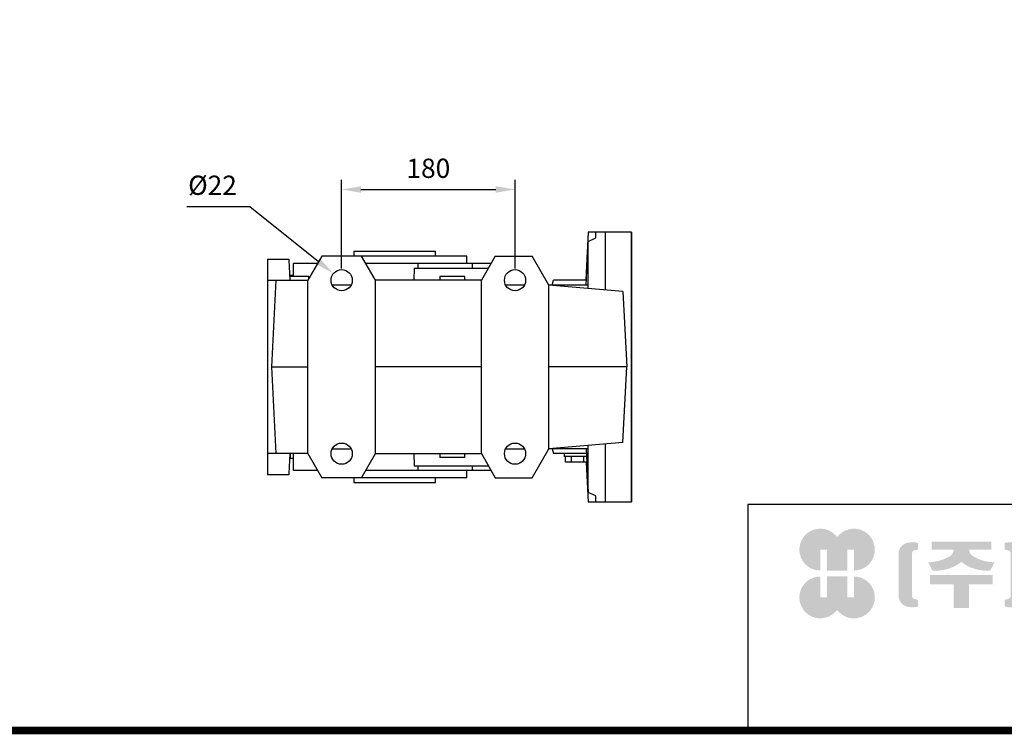
# Model space of a CAD drawing. Extents: x 375 to 3991, y -451 to 2158.
# Drawn here: x 1256 to 2278, y -401 to 340 of the extents above; entities that cross this region are included whole.
import ezdxf

# ---------------------------------------------------------------- set-up
doc = ezdxf.new("R2010")
doc.units = 0
doc.header["$MEASUREMENT"] = 0
doc.layers.add('AM_0', color=7, linetype='Continuous', lineweight=30)
doc.styles.add('MX_NOTE_STANDARD', font='txt.shx', dxfattribs={"height": 3.15, "bigfont": 'extfont.shx'})
doc.dimstyles.new('MXDIMSTYLE', dxfattribs={"dimtxt": 3.15, "dimasz": 2.5, "dimexe": 1.5, "dimexo": 1, "dimgap": 1, "dimtad": 1, "dimdec": 4, "dimdsep": 46, "dimtxsty": 'MX_NOTE_STANDARD', "dimcen": 2.5, "dimadec": 0, "dimazin": 0, "dimtfac": 1, "dimtdec": 4, "dimtmove": 2, "dimatfit": 3, "dimfxl": 0, "dimtolj": 1, "dimarcsym": 0})

# ---------------------------------------------------------------- blocks, each defined once
blk = doc.blocks.new('*D160')
at = {"color": 3, "linetype": 'Continuous', "lineweight": -2}
for p, q in [((1589.999259656374, 81.87999999999988), (1589.999259656374, 174.0386110267116)), ((1769.999259656374, 81.87999999999988), (1769.999259656374, 174.0386110267116)), ((1609.999259656374, 164.0386110267116), (1749.999259656374, 164.0386110267116))]:
    blk.add_line(p, q, dxfattribs=at)
at = {"color": 3}
for points in [[(1609.999259656374, 167.3719443600449), (1609.999259656374, 160.7052776933782), (1589.999259656374, 164.0386110267116)], [(1749.999259656374, 160.7052776933782), (1749.999259656374, 167.3719443600449), (1769.999259656374, 164.0386110267116)]]:
    blk.add_solid(points, dxfattribs=at)
at = {"layer": 'DEFPOINTS', "color": 0}
for p in [(1769.999259656374, 164.0386110267116), (1589.999259656374, 69.87999999999988), (1769.999259656374, 69.87999999999988)]:
    blk.add_point(p, dxfattribs=at)
at = {"color": 3, "linetype": 'Continuous', "insert": (1679.999259656374, 186.0386110267116), "char_height": 20, "attachment_point": 5}
blk.add_mtext('\\A1;180', dxfattribs=at)
blk = doc.blocks.new('*D163')
at = {"color": 3, "linetype": 'Continuous', "lineweight": -2}
for p, q in [((1429.23, 146.4000895977608), (1494.63, 146.4000895977608)), ((1494.63, 146.4000895977608), (1565.820138778184, 89.28026065695241))]:
    blk.add_line(p, q, dxfattribs=at)
at = {"color": 3}
blk.add_solid([(1563.734089245178, 86.68035518617901), (1567.90618831119, 91.8801661277258), (1581.419571602825, 76.76396345891766)], dxfattribs=at)
at = {"layer": 'DEFPOINTS', "color": 0}
for p in [(1581.419571602825, 76.76396345891766), (1598.578947709926, 62.99603654108216)]:
    blk.add_point(p, dxfattribs=at)
at = {"color": 3, "linetype": 'Continuous', "insert": (1455.93, 168.4000895977608), "char_height": 20, "attachment_point": 5}
blk.add_mtext('\\A1;%%c22', dxfattribs=at)
blk = doc.blocks.new('GUIDE LINES')
at = {"linetype": 'Continuous'}
h = blk.add_hatch(color=1, dxfattribs=at)
h.dxf.hatch_style = 1
h.paths.add_polyline_path([(-976.9514593108856, 123.7578373727381), (-973.4230338556208, 123.7578373727381), (-973.4230338556208, 112.6073926273196), (-962.5729784013988, 112.6073926273196), (-962.5729784013988, 123.7578373727381), (-959.0445529461349, 123.7578373727381), (-959.0445529461349, 112.6073926273196, 1.622532587323392), (-967.9980061285087, 130.4037454470076, 1.622532587323392), (-976.9514593108856, 112.6073926273196)])
h.paths.add_polyline_path([(-962.5729784013988, 109.4441265625078), (-973.4230338556208, 109.4441265625078), (-973.4230338556208, 98.29368181708942), (-976.9514593108856, 98.29368181708942), (-976.9514593108856, 109.4441265625078, 1.622532587323393), (-967.9980061285087, 91.64777374281981, 1.622532587323391), (-959.0445529461349, 109.4441265625078), (-959.0445529461349, 98.29368181708942), (-962.5729784013988, 98.29368181708942)])
h = blk.add_hatch(color=5, dxfattribs=at)
h.dxf.hatch_style = 1
h.paths.add_polyline_path([(-854.1805892854718, 102.7286657978624), (-861.7217951611938, 102.7286657978624), (-861.7217951611938, 92.6250002457198), (-854.1805892854718, 92.6250002457198), (-830.7762741337256, 92.6250002457198), (-830.7762741337256, 97.5395188472552), (-854.1805892854718, 97.5395188472552)], flags=17)
h.paths.add_polyline_path([(-731.3375569498412, 105.9776963469622), (-738.8787628255632, 105.9776963469622), (-738.8787628255632, 92.6250002457198), (-731.3375569498412, 92.6250002457198), (-707.933241798095, 92.6250002457198), (-707.933241798095, 97.5395188472552), (-731.3375569498412, 97.5395188472552)], flags=17)
h.paths.add_polyline_path([(-905.9491404578871, 105.2357568555181), (-905.9491404578871, 92.6250002457198), (-897.6814983039744, 92.6250002457198), (-897.6814983039744, 105.2357568555181), (-885.1393987814454, 105.2357568555181), (-885.1393987814454, 110.1569196913053), (-918.491239980417, 110.1569196913053), (-918.491239980417, 105.2357568555181)])
edge = h.paths.add_edge_path(flags=16)
edge.add_arc((-852.7019149527478, 113.3039612446409), 4.346325835774337, 0, 360)
edge = h.paths.add_edge_path(flags=16)
edge.add_ellipse((-729.9699520663585, 119.1465686339065), major_axis=(0, -5.504748077564813), ratio=0.6944276805470928, start_angle=0, end_angle=360)
edge = h.paths.add_edge_path()
edge.add_arc((-729.9699520663585, 119.1465686339065), 10.90540315185194, 0, 360)
h.paths.add_polyline_path([(-789.9297783732804, 116.0658586858508), (-788.2288127303468, 116.0658586858508), (-788.2288127303468, 110.2809453973378), (-801.4486241465543, 110.2809453973378), (-801.4486241465543, 105.9776963469622), (-789.1224622372042, 105.9776963469622), (-789.1224622372042, 92.6250002457198), (-796.6636681129276, 92.6250002457198), (-796.6636681129276, 101.0631777454268), (-820.0679832646742, 101.0631777454268), (-820.0679832646742, 105.9776963469622), (-808.6974837152006, 105.9776963469622), (-808.6974837152006, 110.2809453973378), (-821.7157533591048, 110.2809453973378), (-821.7157533591048, 116.0658586858508), (-796.6636681129276, 116.0658586858508), (-796.6636681129276, 123.1109617374434), (-820.0679832646742, 123.1109617374434), (-820.0679832646742, 128.0254803389788), (-789.1224622372042, 128.0254803389788), (-789.1224622372042, 118.5748836406826)])
h.paths.add_polyline_path([(-690.0558221714191, 113.8311812325163), (-674.2558331207856, 113.8311812325163), (-674.2558331207856, 122.9116347098913), (-690.0558221714191, 122.9116347098913)], flags=16)
h.paths.add_polyline_path([(-698.1640027032904, 108.7173356034288), (-666.6083194970365, 108.7173356034288), (-666.6083194970365, 128.0254803389788), (-698.1640027032904, 128.0254803389788)])
h.paths.add_polyline_path([(-830.7762741337256, 118.9527784682309), (-826.6878553241563, 118.9527784682309), (-826.6878553241563, 114.0692662932036), (-830.7762741337256, 114.0692662932036), (-830.7762741337256, 103.8581856206578), (-838.3174800094475, 103.8581856206578), (-838.3174800094475, 127.9966886572213), (-830.7762741337256, 127.9966886572213)])
h.paths.add_polyline_path([(-754.3742244729924, 127.9966886572213), (-748.1729391713702, 127.9966886572213), (-748.1729391713702, 92.6250002457198), (-754.3742244729924, 92.6250002457198)])
h.paths.add_polyline_path([(-715.4744476738169, 127.9966886572213), (-707.933241798095, 127.9966886572213), (-707.933241798095, 103.8581856206578), (-715.4744476738169, 103.8581856206578)])
edge = h.paths.add_edge_path()
edge.add_arc((-761.6554446162208, 107.9977368480292), 14.12482934140864, 206.1490032467094, 239.6407082148847)
edge.add_line((-768.7944275440145, 95.80980319705283), (-764.756979256405, 99.62563941407801))
edge.add_arc((-757.6179963286127, 111.8135730650544), 14.12482934140894, 188.012382612017, 239.6407082148841, ccw=False)
edge.add_line((-771.6049386324989, 109.8447538982236), (-771.6049386324989, 121.2771530839638))
edge.add_line((-771.6049386324989, 121.2771530839638), (-767.5674589521932, 121.2771530839638))
edge.add_line((-767.5674589521932, 121.2771530839638), (-767.5674589521932, 126.007847871201))
edge.add_line((-767.5674589521932, 126.0078478712012), (-771.6049386324989, 126.0078478712012))
edge.add_line((-771.6049386324989, 126.0078478712012), (-771.6049386324989, 128.7474871276676))
edge.add_line((-771.6049386324989, 128.7474871276676), (-777.064284442677, 128.7474871276676))
edge.add_line((-777.064284442677, 128.7474871276676), (-777.064284442677, 126.0078478712012))
edge.add_line((-777.064284442677, 126.0078478712012), (-781.9699440652098, 126.0078478712012))
edge.add_line((-781.9699440652098, 126.0078478712012), (-781.9699440652098, 121.2771530839638))
edge.add_line((-781.9699440652098, 121.2771530839638), (-777.064284442677, 121.2771530839638))
edge.add_line((-777.064284442677, 121.2771530839638), (-777.064284442677, 109.8447538982231))
edge.add_arc((-791.0512267465633, 111.8135730650544), 14.12482934140894, 300.3592917851212, 351.98761738798754, ccw=False)
edge.add_line((-783.9122438187701, 99.62563941407798), (-779.8747955311628, 95.80980319705272))
edge.add_arc((-787.0137784589556, 107.9977368480292), 14.12482934140897, 300.3592917851217, 333.8509967532963)
edge = h.paths.add_edge_path()
edge.add_arc((-875.8566687415, 117.9722611218748), 9.75907332672331, 77.8201598009491, 107.4359150840906)
edge.add_line((-878.7808666025308, 127.282931294634), (-878.7808666025308, 123.7618661370894))
edge.add_line((-878.7808666025308, 123.7618661370895), (-877.0267887600721, 123.3966638102685))
edge.add_arc((-877.2901057962413, 121.6375369130933), 1.778725190101684, 17.034888108354778, 81.48681848215881, ccw=False)
edge.add_line((-875.5894194169459, 122.1586214946489), (-875.5894194169459, 98.62474377508478))
edge.add_arc((-877.2901057962413, 99.14582835664005), 1.778725190101906, 278.51318151784614, 342.96511189166154, ccw=False)
edge.add_line((-877.0267887600721, 97.38670145946482), (-878.7808666025308, 97.02149913264385))
edge.add_line((-878.7808666025308, 97.02149913264385), (-878.7808666025308, 93.50043397509937))
edge.add_arc((-875.8566687415, 102.8111041478586), 9.759073326723314, 252.5640849159138, 282.1798401990553)
edge.add_arc((-874.3374717041847, 99.24280538681238), 5.995447824614734, 275.1654349019046, 350.6014266314889)
edge.add_line((-868.4225054040721, 98.26374038069461), (-868.4225054040721, 122.5196248890388))
edge.add_arc((-874.3374717041847, 121.540559882921), 5.995447824614658, 9.39857336851535, 84.83456509809882)
edge = h.paths.add_edge_path()
edge.add_arc((-927.773970020361, 117.9722611218748), 9.759073326723431, 72.56408491590969, 102.1798401990501)
edge.add_arc((-929.2931670576754, 121.540559882921), 5.995447824614732, 95.16543490190048, 170.6014266314865)
edge.add_line((-935.2081333577903, 122.5196248890388), (-935.2081333577903, 98.26374038069459))
edge.add_arc((-929.2931670576754, 99.24280538681238), 5.995447824614887, 189.3985733685161, 264.8345650981029)
edge.add_arc((-927.773970020361, 102.8111041478586), 9.759073326723342, 257.8201598009534, 287.4359150840939)
edge.add_line((-924.8497721593303, 93.50043397509941), (-924.8497721593303, 97.02149913264391))
edge.add_line((-924.8497721593303, 97.02149913264385), (-926.6038500017889, 97.38670145946482))
edge.add_arc((-926.3405329656207, 99.14582835664005), 1.778725190101712, 197.034888108328, 261.48681848214113, ccw=False)
edge.add_line((-928.0412193449151, 98.62474377508478), (-928.0412193449151, 122.1586214946489))
edge.add_arc((-926.3405329656207, 121.6375369130933), 1.778725190101693, 98.51318151784523, 162.9651118916457, ccw=False)
edge.add_line((-926.6038500017889, 123.3966638102685), (-924.8497721593303, 123.7618661370895))
edge.add_line((-924.8497721593303, 123.7618661370895), (-924.8497721593303, 127.282931294634))
edge = h.paths.add_edge_path()
edge.add_line((-886.4084475235263, 112.664010748961), (-884.109542472424, 117.0226284181009))
edge.add_arc((-883.8806487690526, 140.2572945090108), 23.23579352386145, 241.168367537933, 269.4355753219935, ccw=False)
edge.add_arc((-893.4772810757945, 123.7746326270798), 4.193596097342793, 181.2304466113325, 247.44502609008032, ccw=False)
edge.add_line((-897.6699101871127, 123.6845806278435), (-885.8436876121291, 123.6845806278435))
edge.add_line((-885.8436876121291, 123.6845806278435), (-885.8436876121291, 128.0254803389788))
edge.add_line((-885.8436876121291, 128.0254803389788), (-917.6717844227032, 128.0254803389788))
edge.add_line((-917.6717844227032, 128.0254803389788), (-917.6717844227032, 123.6845806278435))
edge.add_line((-917.6717844227032, 123.6845806278435), (-905.9607285747484, 123.6845806278435))
edge.add_arc((-910.1533576860661, 123.7746326270798), 4.193596097342674, 292.5549739099245, 358.76955338866935, ccw=False)
edge.add_arc((-919.7499899928084, 140.2572945090108), 23.23579352386134, 270.5644246780123, 298.8316324620711, ccw=False)
edge.add_line((-919.5210962894366, 117.022628418101), (-917.2221912383361, 112.6640107489611))
edge.add_arc((-915.1239810545612, 133.8522422077139), 21.29186789187317, 264.3446004539568, 308.686476731049)
edge.add_arc((-888.5066577072998, 133.8522422077139), 21.29186789187298, 231.3135232689558, 275.6553995460478)
edge = h.paths.add_edge_path()
edge.add_ellipse((-852.7019149527478, 113.3039612446409), major_axis=(-12.05297314436484, 0), ratio=0.688211460544094, start_angle=289.5673617865036, end_angle=610.4326382134964)
edge.add_line((-848.6651949261, 121.1199062066726), (-841.641811880067, 121.1199062066726))
edge.add_line((-841.641811880067, 121.1199062066726), (-841.641811880067, 126.6412648698668))
edge.add_line((-841.641811880067, 126.6412648698667), (-848.1465172125186, 126.6412648698667))
edge.add_line((-848.1465172125186, 126.6412648698667), (-848.1465172125186, 128.9423846657186))
edge.add_line((-848.1465172125186, 128.9423846657187), (-855.9512777135601, 128.9423846657187))
edge.add_line((-855.9512777135587, 128.9423846657187), (-855.9512777135587, 126.6412648698668))
edge.add_line((-855.9512777135587, 126.6412648698667), (-863.40389379926, 126.6412648698667))
edge.add_line((-863.40389379926, 126.6412648698667), (-863.40389379926, 121.1199062066726))
edge.add_line((-863.40389379926, 121.1199062066726), (-856.7386349793951, 121.1199062066726))
h.paths.add_polyline_path([(-633.4292283886084, 96.60711130726132), (-650.6510835691142, 96.60711130726132), (-658.1922894448362, 96.60711130726132), (-658.1922894448362, 128.0254803389788), (-638.4921348884327, 128.0254803389788), (-638.4921348884327, 123.1419681639516), (-650.6510835691142, 123.1419681639516), (-650.6510835691142, 115.8864643610539), (-641.3580145956817, 115.8864643610539), (-641.3580145956817, 111.0029521860266), (-650.6510835691142, 111.0029521860266), (-650.6510835691142, 101.4906234822886), (-633.4292283886084, 101.4906234822886), (-633.4292283886084, 111.0029521860266), (-638.9638755203064, 111.0029521860266), (-638.9638755203064, 115.8864643610539), (-633.4292283886084, 115.8864643610539), (-633.4292283886084, 127.9966886572213), (-625.8880225128864, 127.9966886572213), (-625.8880225128864, 92.6250002457198), (-633.4292283886084, 92.6250002457198)])
h.paths.add_polyline_path([(-686.4502177174768, 100.593651858304), (-686.4502177174768, 105.8248789591722), (-678.0452613890279, 105.8248789591722), (-678.0452613890279, 100.593651858304), (-665.642690785784, 100.593651858304), (-665.642690785784, 94.80873856979089), (-699.1296314145425, 94.80873856979089), (-699.1296314145425, 100.593651858304)])
h.paths.add_polyline_path([(-763.2797131150714, 111.0029521860266), (-767.9816162205511, 111.0029521860266), (-767.9816162205511, 115.8864643610539), (-763.2797131150714, 115.8864643610539), (-763.2797131150714, 127.9966886572213), (-757.0784278134488, 127.9966886572213), (-757.0784278134488, 92.6250002457198), (-763.2797131150714, 92.6250002457198)])
edge = h.paths.add_edge_path()
edge.add_line((-854.1805892854718, 92.6250002457198), (-861.7217951611938, 92.6250002457198))
edge.add_line((-861.7217951611938, 92.6250002457198), (-861.7217951611938, 102.7286657978624))
edge.add_line((-861.7217951611938, 102.7286657978624), (-854.1805892854718, 102.7286657978624))
edge.add_line((-854.1805892854718, 102.7286657978624), (-854.1805892854718, 97.5395188472552))
edge.add_line((-854.1805892854718, 97.5395188472552), (-830.7762741337256, 97.5395188472552))
edge.add_line((-830.7762741337256, 97.5395188472552), (-830.7762741337256, 92.62500024571978))
edge.add_line((-830.7762741337256, 92.6250002457198), (-856.4739574746964, 92.6250002457198))
edge.add_line((-731.3375569498412, 92.6250002457198), (-738.8787628255645, 92.6250002457198))
edge.add_line((-738.8787628255632, 92.6250002457198), (-738.8787628255632, 105.9776963469623))
edge.add_line((-738.8787628255632, 105.9776963469622), (-731.3375569498412, 105.9776963469622))
edge.add_line((-731.3375569498412, 105.9776963469622), (-731.3375569498412, 97.5395188472552))
edge.add_line((-731.3375569498412, 97.5395188472552), (-707.933241798095, 97.5395188472552))
edge.add_line((-707.933241798095, 97.5395188472552), (-707.933241798095, 92.62500024571978))
edge.add_line((-707.933241798095, 92.6250002457198), (-733.6309251390658, 92.6250002457198))
for p, q in [((-600.8364249647402, 147.7787082658895), (-1015.467590277831, 147.7787082658895)), ((-1015.467590277831, 147.7787082658895), (-1015.467590277831, 29.55394255595104))]:
    blk.add_line(p, q, dxfattribs=at)
at = {"linetype": 'Continuous', "const_width": 3.984862714110434, "flags": 128}
blk.add_lwpolyline([(-1818.253281084089, 1303.149516361096), (-1818.253281084089, 27.40848939447012), (-27.40848939447051, 27.40848939447012), (-27.40848939447051, 1303.149516361096)], close=True, dxfattribs=at)
blk = doc.blocks.new('GUIDE LINES1')
at = {"color": 3, "linetype": 'Continuous'}
blk.add_blockref('GUIDE LINES', (0, -4.263256414560601e-14), dxfattribs=at)

msp = doc.modelspace()

# ---------------------------------------------------------------- linework, layer by layer
msp.add_line((1890.999259656374, 119.8799999999999), (1890.999259656374, -160.1200000000001))
at = {"extrusion": (-1, 0, 0)}
msp.add_point((1890.999259656374, -20.12000000000012, -33.49999999999997), dxfattribs=at)
msp.add_point((1890.999259656374, -20.12000000000012, -33.49999999999997), dxfattribs=at)
at = {"extrusion": (1, 0, 0)}
msp.add_point((1890.999259656374, -20.12000000000012, -33.49999999999996), dxfattribs=at)
at = {"layer": 'AM_0'}
for p, q in [((1845.920519279595, 119.8799999999999), (1843.294679578263, 69.87999999999988)), ((1890.999259656374, 119.8799999999999), (1845.920519279595, 119.8799999999999)), ((1845.999259656374, 110.0451456058124), (1853.999259656374, 113.6846568844182)), ((1853.999259656374, 113.6846568844182), (1853.999259656374, 119.8799999999999)), ((1863.999259656374, 59.71816885197018), (1863.999259656374, 119.8799999999999)), ((1890.999259656374, -160.1200000000001), (1890.999259656374, 119.8799999999999)), ((1890.999259656374, -160.1200000000001), (1890.999259656374, 119.8799999999999)), ((1843.651629594945, 64.87999999999988), (1845.999259656374, 110.0451456058124)), ((1845.999259656374, 61.29296479543677), (1845.999259656374, 110.0451456058124)), ((1569.433016386115, 94.87999999999988), (1554.999259656374, 69.87999999999988)), ((1569.433016386115, 94.87999999999988), (1554.999259656374, 69.87999999999988)), ((1719.999259656374, 94.87999999999988), (1569.433016386115, 94.87999999999988)), ((1719.999259656374, 94.87999999999988), (1569.433016386115, 94.87999999999988)), ((1602.499259656374, 99.87999999999988), (1602.499259656374, 94.87999999999988)), ((1602.499259656374, 99.87999999999988), (1687.499259656374, 99.87999999999988)), ((1624.999259656374, 69.87999999999988), (1610.565502926635, 94.87999999999988)), ((1624.999259656374, 69.87999999999988), (1610.565502926635, 94.87999999999988)), ((1687.499259656374, 94.87999999999988), (1687.499259656374, 99.87999999999988)), ((1719.999259656374, 87.37999999999988), (1719.999259656374, 94.87999999999988)), ((1719.999259656374, 87.37999999999988), (1719.999259656374, 94.87999999999988)), ((1749.433016386115, 94.87999999999988), (1734.999259656374, 69.87999999999988)), ((1749.433016386115, 94.87999999999988), (1734.999259656374, 69.87999999999988)), ((1749.433016386115, 94.87999999999988), (1787.678751580683, 94.87999999999988)), ((1749.433016386115, 94.87999999999988), (1787.678751580683, 94.87999999999988)), ((1804.999259656374, 64.87999999999988), (1787.678751580683, 94.87999999999988)), ((1844.859417065175, 99.73696986790651), (1843.313276792384, 69.87999999999988)), ((1512.999259656374, 91.87999999999988), (1535.104259656374, 91.87999999999988)), ((1512.999259656374, 91.87999999999988), (1512.999259656374, -132.1200000000001)), ((1512.999259656374, 91.87999999999988), (1535.104259656374, 91.87999999999988)), ((1512.999259656374, 91.87999999999988), (1512.999259656374, -132.1200000000001)), ((1535.104259656374, 91.87999999999988), (1535.151650026405, 90.52291736064012)), ((1535.104259656374, 91.87999999999988), (1535.151650026405, 90.52291736064012)), ((1535.151650026405, 90.52291736064012), (1535.227369818075, 90.5231372846381)), ((1535.151650026405, 90.52291736064012), (1535.227369818075, 90.5231372846381)), ((1535.227369818075, 90.5231372846381), (1536.309230800604, 69.87999999999988)), ((1535.227369818075, 90.5231372846381), (1536.309230800604, 69.87999999999988)), ((1565.102889367194, 87.37999999999988), (1540.156259656375, 87.37999999999988)), ((1540.156259656375, 73.87999999999988), (1540.156259656375, 87.37999999999988)), ((1565.102889367194, 87.37999999999988), (1540.156259656375, 87.37999999999988)), ((1540.156259656375, 73.87999999999988), (1540.156259656375, 87.37999999999988)), ((1745.102889367194, 87.37999999999988), (1614.895629945554, 87.37999999999988)), ((1745.102889367194, 87.37999999999988), (1614.895629945554, 87.37999999999988)), ((1665.411259656374, 82.37999999999988), (1664.756162415334, 69.87999999999988)), ((1665.411259656374, 82.37999999999988), (1664.756162415334, 69.87999999999988)), ((1665.411259656374, 82.37999999999988), (1742.216138021244, 82.37999999999988)), ((1665.411259656374, 82.37999999999988), (1742.216138021244, 82.37999999999988)), ((1669.313283741924, 82.37999999999988), (1669.313283741924, 87.37999999999988)), ((1669.313283741924, 82.37999999999988), (1669.313283741924, 87.37999999999988)), ((1725.792206310404, 82.37999999999988), (1725.792206310404, 87.37999999999988)), ((1725.792206310404, 82.37999999999988), (1725.792206310404, 87.37999999999988)), ((1555.999259656374, 73.87999999999988), (1536.099599683465, 73.87999999999988)), ((1555.999259656374, 73.87999999999988), (1536.099599683465, 73.87999999999988)), ((1540.156259656375, 74.87999999999988), (1536.999259656374, 74.87999999999988)), ((1536.999259656374, 73.87999999999988), (1536.999259656374, 74.87999999999988)), ((1540.156259656375, 74.87999999999988), (1536.999259656374, 74.87999999999988)), ((1536.999259656374, 73.87999999999988), (1536.999259656374, 74.87999999999988)), ((1555.999259656374, 71.61205080756895), (1555.999259656374, 73.87999999999988)), ((1555.999259656374, 71.61205080756895), (1555.999259656374, 73.87999999999988)), ((1691.999259656374, 73.87999999999988), (1691.999259656374, 69.87999999999988)), ((1717.999259656374, 73.87999999999988), (1691.999259656374, 73.87999999999988)), ((1691.999259656374, 73.87999999999988), (1691.999259656374, 69.87999999999988)), ((1717.999259656374, 73.87999999999988), (1691.999259656374, 73.87999999999988)), ((1717.999259656374, 69.87999999999988), (1717.999259656374, 73.87999999999988)), ((1717.999259656374, 69.87999999999988), (1717.999259656374, 73.87999999999988)), ((1512.999259656374, 69.87999999999988), (1554.999259656374, 69.87999999999988)), ((1512.999259656374, 69.87999999999988), (1554.999259656374, 69.87999999999988)), ((1521.715959791855, 69.87999999999988), (1516.999259656374, -20.12000000000012)), ((1521.715959791844, 69.87999999999988), (1516.999259656374, -20.12000000000012)), ((1554.999259656374, -110.1200000000001), (1554.999259656374, 69.87999999999988)), ((1554.999259656374, -110.1200000000001), (1554.999259656374, 69.87999999999988)), ((1599.797218627504, 64.87999999999988), (1580.201300685244, 64.87999999999988)), ((1599.797218627504, 64.87999999999988), (1580.201300685244, 64.87999999999988)), ((1734.999259656374, 69.87999999999988), (1624.999259656374, 69.87999999999988)), ((1624.999259656374, -110.1200000000001), (1624.999259656374, 69.87999999999988)), ((1734.999259656374, 69.87999999999988), (1624.999259656374, 69.87999999999988)), ((1624.999259656374, -110.1200000000001), (1624.999259656374, 69.87999999999988)), ((1734.999259656374, -110.1200000000001), (1734.999259656374, 69.87999999999988)), ((1734.999259656374, -110.1200000000001), (1734.999259656374, 69.87999999999988)), ((1779.797218627504, 64.87999999999988), (1760.201300685243, 64.87999999999988)), ((1845.994688705674, 64.88000000000079), (1804.999259656374, 64.87999999999988)), ((1881.897182048373, 58.15230354200389), (1804.999259656374, 64.87999999999988)), ((1804.999259656374, -105.1200000000001), (1804.999259656374, 64.87999999999988)), ((1808.659513694215, 64.87999999999988), (1809.999259656374, 69.87999999999988)), ((1843.851410508995, 69.87999999999988), (1809.999259656374, 69.87999999999988)), ((1845.883634077335, 61.30308072281673), (1845.994688705674, 64.88000000000079)), ((1881.897182048373, 58.15230354200389), (1885.999259656374, -20.12000000000012)), ((1516.999259656374, -20.12000000000012), (1521.715959791855, -110.1200000000001)), ((1516.999259656374, -20.12000000000012), (1554.999259656374, -20.12000000000012)), ((1734.999259656374, -20.12000000000012), (1624.999259656374, -20.12000000000012)), ((1885.999259656374, -20.12000000000012), (1804.999259656374, -20.12000000000012)), ((1881.897182048373, -98.39230354200413), (1885.999259656374, -20.12000000000012)), ((1881.897182048373, -98.39230354200413), (1804.999259656374, -105.1200000000001)), ((1845.994688705674, -105.1200000000001), (1845.883634077335, -101.5430807228179)), ((1845.999259656374, -150.2851456058126), (1845.999259656374, -101.532964795437)), ((1863.999259656374, -160.1200000000001), (1863.999259656374, -99.95816885197041)), ((1554.999259656374, -110.1200000000001), (1512.999259656374, -110.1200000000001)), ((1536.309230800604, -110.1200000000001), (1535.227369818075, -130.7631372846383)), ((1536.999259656374, -115.1200000000001), (1536.999259656374, -110.1200000000001)), ((1540.156259656375, -127.6200000000001), (1540.156259656375, -110.1200000000001)), ((1554.999259656374, -110.1200000000001), (1569.433016386115, -135.1200000000001)), ((1580.201300685244, -105.1200000000001), (1599.797218627504, -105.1200000000001)), ((1610.565502926635, -135.1200000000001), (1624.999259656374, -110.1200000000001)), ((1624.999259656374, -110.1200000000001), (1734.999259656374, -110.1200000000001)), ((1664.756162415334, -110.1200000000001), (1665.411259656374, -122.6200000000001)), ((1691.999259656374, -110.1200000000001), (1691.999259656374, -114.1200000000001)), ((1717.999259656374, -114.1200000000001), (1717.999259656374, -110.1200000000001)), ((1734.999259656374, -110.1200000000001), (1749.433016386115, -135.1200000000001)), ((1760.201300685243, -105.1200000000001), (1779.797218627504, -105.1200000000001)), ((1787.678751580683, -135.1200000000001), (1804.999259656374, -105.1200000000001)), ((1845.994688705674, -105.1200000000001), (1804.999259656374, -105.1200000000001)), ((1808.659513694215, -105.1200000000001), (1809.999259656374, -110.1200000000001)), ((1843.851410508995, -110.1200000000001), (1809.999259656374, -110.1200000000001)), ((1820.999259656374, -110.1200000000001), (1820.999259656374, -113.1200000000001)), ((1843.651629594945, -105.1200000000001), (1845.999259656374, -150.2851456058126)), ((1540.156259656375, -115.1200000000001), (1536.999259656374, -115.1200000000001)), ((1665.411259656374, -122.6200000000001), (1742.216138021244, -122.6200000000001)), ((1669.313283741924, -127.6200000000001), (1669.313283741924, -122.6200000000001)), ((1717.999259656374, -114.1200000000001), (1691.999259656374, -114.1200000000001)), ((1725.792206310404, -127.6200000000001), (1725.792206310404, -122.6200000000001)), ((1844.026723215533, -113.1200000000001), (1820.999259656374, -113.1200000000001)), ((1822.297553734205, -119.1200000000001), (1822.297553734205, -113.1200000000001)), ((1844.332689539233, -119.1200000000001), (1822.297553734205, -119.1200000000001)), ((1828.648406695295, -119.1200000000001), (1828.648406695295, -113.1200000000001)), ((1841.350112617455, -119.1200000000001), (1841.350112617455, -113.1200000000001)), ((1843.766349591814, -119.1200000000001), (1844.859419032013, -139.9770073974843)), ((1843.774629080983, -119.1203823093531), (1845.920519279595, -160.1200000000001)), ((1535.104259656374, -132.1200000000001), (1512.999259656374, -132.1200000000001)), ((1535.151650026405, -130.7629173606403), (1535.104259656374, -132.1200000000001)), ((1535.227369818075, -130.7631372846383), (1535.151650026405, -130.7629173606403)), ((1565.102889367194, -127.6200000000001), (1540.156259656375, -127.6200000000001)), ((1745.102889367194, -127.6200000000001), (1614.895629945554, -127.6200000000001)), ((1719.999259656374, -135.1200000000001), (1719.999259656374, -127.6200000000001)), ((1719.999259656374, -135.1200000000001), (1569.433016386115, -135.1200000000001)), ((1602.499259656374, -135.1200000000001), (1602.499259656374, -140.1200000000001)), ((1602.499259656374, -140.1200000000001), (1687.499259656374, -140.1200000000001)), ((1687.499259656374, -140.1200000000001), (1687.499259656374, -135.1200000000001)), ((1749.433016386115, -135.1200000000001), (1787.678751580683, -135.1200000000001)), ((1853.999259656374, -153.9246568844184), (1845.999259656374, -150.2851456058126)), ((1845.920519279595, -160.1200000000001), (1890.999259656374, -160.1200000000001)), ((1853.999259656374, -160.1200000000001), (1853.999259656374, -153.9246568844184))]:
    msp.add_line(p, q, dxfattribs=at)
for centre in [(1589.999259656374, 69.87999999999988), (1589.999259656374, 69.87999999999988), (1769.999259656374, 69.87999999999988), (1589.999259656374, -110.1200000000001), (1769.999259656374, -110.1200000000001)]:
    msp.add_circle(centre, 11, dxfattribs=at)

# ---------------------------------------------------------------- block references
at = {"color": 3, "linetype": 'Continuous', "xscale": 1.948948484785278, "yscale": 1.948948484785278, "zscale": 1.948948484785278}
msp.add_blockref('GUIDE LINES1', (3990.855413334467, -450.9025312191162), dxfattribs=at)

# ---------------------------------------------------------------- dimensions: what is measured, and where the dimension line sits
at = {"color": 3, "linetype": 'Continuous'}
dim = msp.add_linear_dim(base=(1769.999259656374, 164.0386110267116), p1=(1589.999259656374, 69.87999999999988), p2=(1769.999259656374, 69.87999999999988), dimstyle='MXDIMSTYLE', override={"dimscale": 4, "dimtxt": 5, "dimasz": 5, "dimexe": 2.5, "dimexo": 3, "dimgap": 3, "dimtoh": 1, "dimdec": 0, "dimzin": 9, "dimtxsty": 'Standard', "dimcen": 0, "dimclrd": 3, "dimclre": 3, "dimclrt": 3, "dimtdec": 0, "dimtofl": 0, "dimtmove": 0, "dimtfill": 0, "dimtzin": 0}, dxfattribs=at)
dim.commit()
dim.dimension.update_dxf_attribs({"geometry": '*D160', "text_midpoint": (1679.999259656374, 186.0386110267116)})
dim = msp.add_diameter_dim_2p(p1=(1598.578947709926, 62.99603654108216), p2=(1581.419571602825, 76.76396345891766), dimstyle='MXDIMSTYLE', override={"dimscale": 4, "dimtxt": 5, "dimasz": 5, "dimexe": 2.5, "dimexo": 3, "dimgap": 3, "dimtoh": 1, "dimdec": 0, "dimzin": 9, "dimtxsty": 'Standard', "dimcen": 0, "dimclrd": 3, "dimclre": 3, "dimclrt": 3, "dimtdec": 0, "dimtofl": 0, "dimtmove": 0, "dimtfill": 0, "dimtzin": 0}, dxfattribs=at)
dim.commit()
dim.dimension.update_dxf_attribs({"geometry": '*D163', "text_midpoint": (1455.93, 146.4000895977608), "dimtype": 163})

doc.saveas('drawing.dxf')
